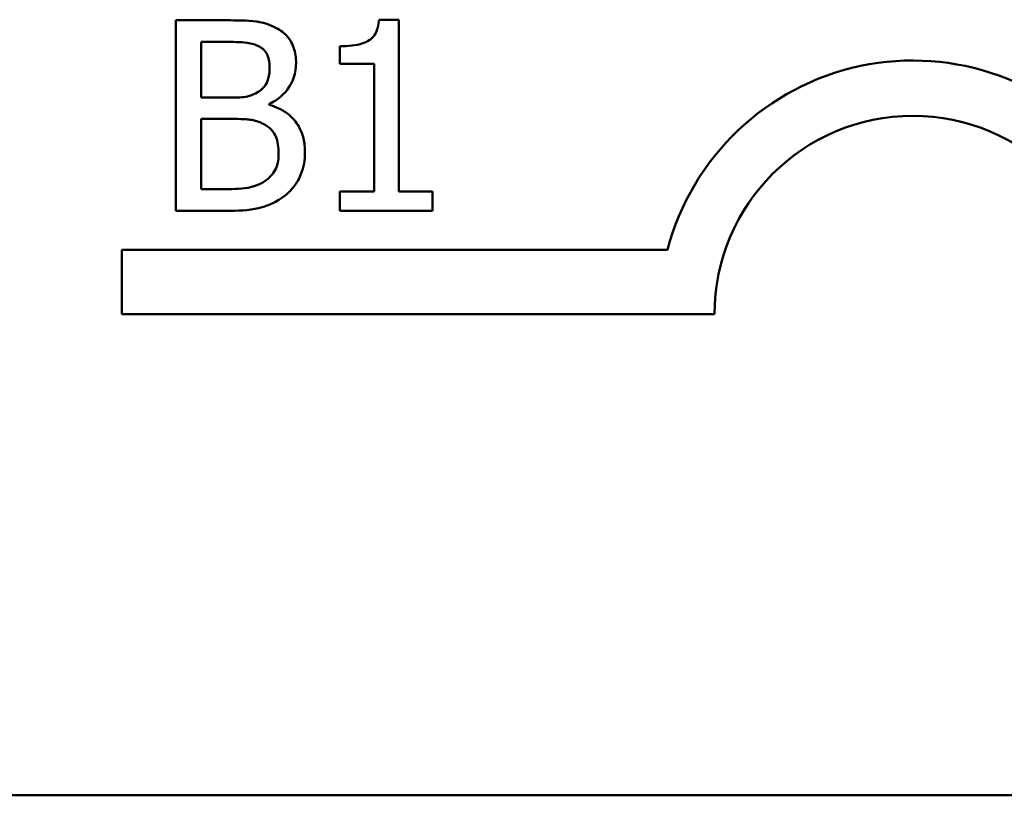
# Model space of a CAD drawing. Units: inches. Extents: x 1 to 43, y 0.3 to 33.5.
# Drawn here: x 7.7 to 8, y 27.1 to 27.4 of the extents above; entities that cross this region are included whole.
import ezdxf

# ---------------------------------------------------------------- set-up
doc = ezdxf.new("R2010")
doc.units = ezdxf.units.IN
doc.header["$LTSCALE"] = 2
doc.header["$MEASUREMENT"] = 0
doc.layers.add('Visible (ANSI)', color=7, linetype='Continuous', lineweight=50)

msp = doc.modelspace()

# ---------------------------------------------------------------- linework, layer by layer
at = {"layer": 'Visible (ANSI)'}
for p, q in [((7.760244785231782, 27.36142970383315), (7.744345271258944, 27.36142970383315)), ((7.744345271258944, 27.36142970383315), (7.744345271258944, 27.30142970309162)), ((7.814604591414148, 27.36162419330071), (7.808380928452304, 27.36162419330071)), ((7.814604591414148, 27.30755612131968), (7.814604591414148, 27.36162419330071)), ((7.752319339428808, 27.35462257246863), (7.759953051030445, 27.35462257246863)), ((7.752319339428808, 27.33706989802155), (7.752319339428808, 27.35462257246863)), ((7.795982224895502, 27.35326114619573), (7.795982224895502, 27.34776681873722)), ((7.795982224895502, 27.34776681873722), (7.806873635078731, 27.34776681873722)), ((7.806873635078731, 27.34776681873722), (7.806873635078731, 27.30755612131968)), ((7.761363099670239, 27.33706989802155), (7.752319339428808, 27.33706989802155)), ((7.773810425593929, 27.33478464677775), (7.773810425593929, 27.33507638097909)), ((7.752319339428808, 27.3304086337577), (7.761363099670239, 27.3304086337577)), ((7.752319339428808, 27.30823683445613), (7.752319339428808, 27.3304086337577)), ((7.758786114225101, 27.30823683445613), (7.752319339428808, 27.30823683445613)), ((7.795982224895502, 27.30755612131968), (7.795982224895502, 27.30142970309162)), ((7.806873635078731, 27.30755612131968), (7.795982224895502, 27.30755612131968)), ((7.82525288976293, 27.30755612131968), (7.814604591414148, 27.30755612131968)), ((7.82525288976293, 27.30142970309162), (7.82525288976293, 27.30755612131968)), ((7.744345271258944, 27.30142970309162), (7.761557589137797, 27.30142970309162)), ((7.795982224895502, 27.30142970309162), (7.82525288976293, 27.30142970309162)), ((7.727362980462005, 27.26886089712794), (7.727362980462005, 27.28913433053466)), ((7.727362980462005, 27.28913433053466), (7.899240224377212, 27.28913433053466)), ((7.914035442771927, 27.26886089712794), (7.727362980462005, 27.26886089712794)), ((10.81553544277192, 27.11736089712794), (5.887535442771929, 27.11736089712794))]:
    msp.add_line(p, q, dxfattribs=at)
for radius, start, end in [(0.0799097171111472, 38.54374292902811, 165.3031816254), (0.0624999999999998, 0, 180)]:
    msp.add_arc((7.976535442771927, 27.26886089712794), radius, start, end, dxfattribs=at)
for points, knots in [([(7.775998432103953, 27.35899858548867), (7.774081455614869, 27.36005292255768), (7.772041887609232, 27.36073696027923), (7.766686293017284, 27.36142669594638), (7.763456817127431, 27.36142970383315), (7.760244785231782, 27.36142970383315)], [-0.0411466796895292, -0.0411466796895292, -0.0411466796895292, -0.0411466796895292, -0.0244756830448404, -0.0244756830448404, 0, 0, 0, 0]), ([(7.808380928452304, 27.36162419330071), (7.808316058211542, 27.36081331529119), (7.808192456808292, 27.35999245757121), (7.807799419086011, 27.35852814104951), (7.807549148957495, 27.35786407011476), (7.806836137468057, 27.3565854830181), (7.806367071743118, 27.3559971456716), (7.805442931542181, 27.35523128144317), (7.804698104664155, 27.35468028011096), (7.801169679145374, 27.35348551267547), (7.798545702125669, 27.35326114619573), (7.795982224895502, 27.35326114619573)], [-0.1005438135450298, -0.1005438135450298, -0.1005438135450298, -0.1005438135450298, -0.0762723394808069, -0.0762723394808069, -0.0553229370280156, -0.0553229370280156, -0.0326179861171541, -0.0326179861171541, -0.019533696493878, -0.019533696493878, 0, 0, 0, 0]), ([(7.782222095065798, 27.34791268583789), (7.782222095065798, 27.3495968242301), (7.782002768441731, 27.35128159889874), (7.780849451510111, 27.35458896930088), (7.780048442981809, 27.35565737025182), (7.778594643664861, 27.35737822241105), (7.777358305515146, 27.35828820385597), (7.775998432103953, 27.35899858548867)], [-0.022231203705238, -0.022231203705238, -0.022231203705238, -0.022231203705238, -0.0171616827035692, -0.0171616827035692, -0.011690922162621, -0.011690922162621, 0, 0, 0, 0]), ([(7.759953051030446, 27.35462257246863), (7.762251012326983, 27.35462257246863), (7.764561674504598, 27.35463434894637), (7.76825446649689, 27.35416560762139), (7.769596304018751, 27.35375314318538), (7.770844461213675, 27.35306665672817)], [-0.0283653478735768, -0.0283653478735768, -0.0283653478735768, -0.0283653478735768, -0.0108545824506724, -0.0108545824506724, 0, 0, 0, 0]), ([(7.770844461213675, 27.35306665672817), (7.771395980811226, 27.3527491151417), (7.771892083152395, 27.35235851140365), (7.772805079606489, 27.35132242223694), (7.773090995561651, 27.35076213337973), (7.773736067913015, 27.34919662643631), (7.773907670327708, 27.34799264546701), (7.773907670327708, 27.34679437139944)], [-0.0161124095374531, -0.0161124095374531, -0.0161124095374531, -0.0161124095374531, -0.0128948990641467, -0.0128948990641467, -0.0091308483948731, -0.0091308483948731, 0, 0, 0, 0]), ([(7.773810425593929, 27.33507638097909), (7.775527290751651, 27.33590301975873), (7.777081760255065, 27.33697614708707), (7.779322781632721, 27.33931317483236), (7.780418164688239, 27.34071592848447), (7.781904215064529, 27.3442845593314), (7.782222095065798, 27.34607123827601), (7.782222095065798, 27.34791268583789)], [-0.0515169685047715, -0.0515169685047715, -0.0515169685047715, -0.0515169685047715, -0.0294555135810732, -0.0294555135810732, -0.0140318304215163, -0.0140318304215163, 0, 0, 0, 0]), ([(7.773907670327708, 27.34679437139944), (7.773907670327708, 27.34555259891428), (7.773798076790662, 27.34424375084346), (7.773181360296045, 27.34199376107495), (7.772807666393951, 27.34132476205853), (7.771963190215195, 27.34012839851885), (7.77130630875255, 27.33953936142626), (7.770552727012339, 27.33906341506402)], [-0.0161427114788078, -0.0161427114788078, -0.0161427114788078, -0.0161427114788078, -0.0111577059755187, -0.0111577059755187, -0.0067916832968833, -0.0067916832968833, 0, 0, 0, 0]), ([(7.770552727012339, 27.33906341506402), (7.7689516277382, 27.33803706937547), (7.767721701897886, 27.3376429785645), (7.765584458096649, 27.33717454156697), (7.763610490001759, 27.33706989802155), (7.761363099670239, 27.33706989802155)], [-0.0282132911615648, -0.0282132911615648, -0.0282132911615648, -0.0282132911615648, -0.0171251143261822, -0.0171251143261822, 0, 0, 0, 0]), ([(7.785042192345383, 27.3198575801427), (7.785042192345383, 27.32132904953813), (7.784897075110375, 27.32280162137135), (7.784233211102115, 27.32554926825272), (7.783751149336206, 27.32680536306539), (7.782273842593084, 27.32939250125933), (7.781125506988975, 27.33081484569625), (7.777837533559709, 27.33334172238473), (7.775881909030101, 27.3342196967497), (7.773810425593929, 27.33478464677775)], [-0.0581001843155756, -0.0581001843155756, -0.0581001843155756, -0.0581001843155756, -0.0442992102218118, -0.0442992102218118, -0.0315919484233755, -0.0315919484233755, -0.0163612103150618, -0.0163612103150618, 0, 0, 0, 0]), ([(7.761363099670239, 27.3304086337577), (7.765247791337825, 27.3304086337577), (7.766946423390346, 27.33021944820972), (7.769181089712346, 27.32992796999381), (7.770565726558193, 27.32951928435579), (7.771865530918352, 27.32885271801724)], [-0.0171726856373649, -0.0171726856373649, -0.0171726856373649, -0.0171726856373649, -0.011130944984046, -0.011130944984046, 0, 0, 0, 0]), ([(7.771865530918352, 27.32885271801724), (7.772778285984471, 27.32836591531531), (7.773665676423672, 27.32777008086917), (7.775265220773353, 27.32617430755171), (7.775643357198161, 27.32539285575457), (7.776501263499657, 27.32329405048183), (7.776727767607294, 27.32141818913282), (7.776727767607294, 27.31951722357447)], [-0.0232922202950408, -0.0232922202950408, -0.0232922202950408, -0.0232922202950408, -0.0192566967093005, -0.0192566967093005, -0.0144853575546058, -0.0144853575546058, 0, 0, 0, 0]), ([(7.776727767607294, 27.31951722357447), (7.776727767607294, 27.31843683029123), (7.776636145417979, 27.31732126257047), (7.776132334850283, 27.31523319673026), (7.775771664804714, 27.31445378991887), (7.774587619347249, 27.31258045607877), (7.773549398055467, 27.31158949528099), (7.772400376954135, 27.31076519753438)], [-0.023063370554286, -0.023063370554286, -0.023063370554286, -0.023063370554286, -0.0168777739819524, -0.0168777739819524, -0.0107755429179604, -0.0107755429179604, 0, 0, 0, 0]), ([(7.778818529383539, 27.30629193978055), (7.779897097929965, 27.30714735621392), (7.780846667662946, 27.30812845193432), (7.782411220154542, 27.31021902745811), (7.783194724353129, 27.31149736840959), (7.784683522884209, 27.31513667702744), (7.785042192345383, 27.31748626965719), (7.785042192345383, 27.3198575801427)], [-0.0432054649352027, -0.0432054649352027, -0.0432054649352027, -0.0432054649352027, -0.029953860057145, -0.029953860057145, -0.0180693858995484, -0.0180693858995484, 0, 0, 0, 0]), ([(7.772400376954135, 27.31076519753438), (7.771614537382995, 27.31024130448695), (7.770778657785567, 27.3098135954891), (7.768643029111199, 27.30899817363161), (7.767566163928637, 27.30880600124314), (7.764688945949829, 27.30834193382721), (7.761626092960394, 27.30823683445613), (7.758786114225101, 27.30823683445613)], [-0.0296658383982779, -0.0296658383982779, -0.0296658383982779, -0.0296658383982779, -0.0263502353331549, -0.0263502353331549, -0.021640637962943, -0.021640637962943, 0, 0, 0, 0]), ([(7.761557589137796, 27.30142970309162), (7.76504886621642, 27.30142970309162), (7.768618302710518, 27.30170000237372), (7.77348582630857, 27.30310821674799), (7.776022855335107, 27.30413527694319), (7.778818529383539, 27.30629193978055)], [-0.067633523987704, -0.067633523987704, -0.067633523987704, -0.067633523987704, -0.0269051700759425, -0.0269051700759425, 0, 0, 0, 0])]:
    msp.add_open_spline(points, degree=3, knots=knots, dxfattribs=at)

doc.saveas('drawing.dxf')
